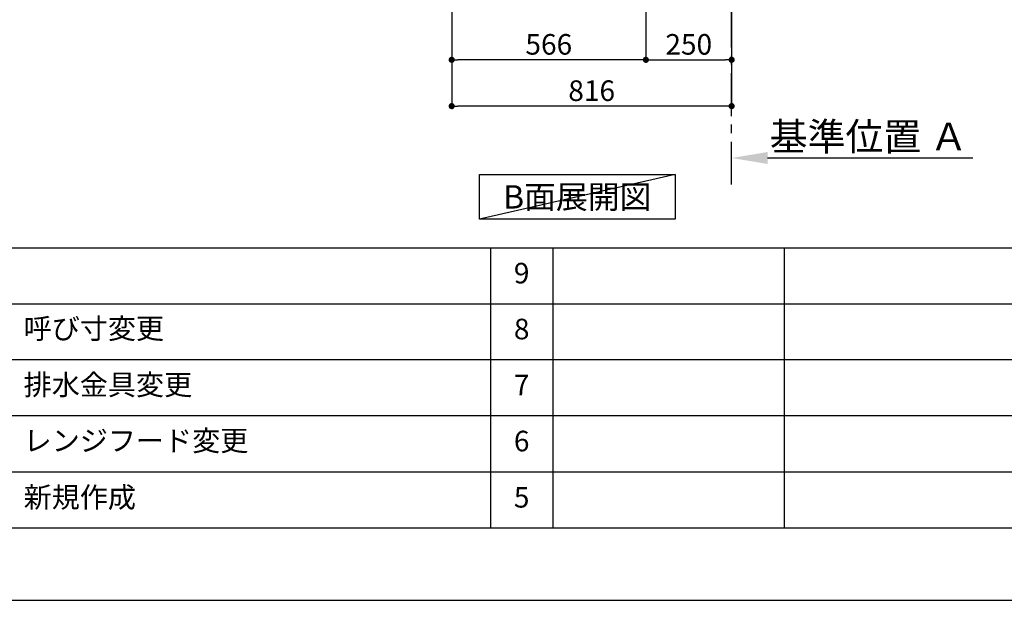
# Model space of a CAD drawing. Extents: x 27948 to 54421, y -25 to 8845.
# Drawn here: x 33338 to 36209, y 0 to 1692 of the extents above; entities that cross this region are included whole.
import ezdxf

# ---------------------------------------------------------------- set-up
doc = ezdxf.new("R2010")
doc.units = 0
doc.header["$LTSCALE"] = 50
doc.header["$MEASUREMENT"] = 0
doc.linetypes.add('CENTER', pattern=[2, 1.25, -0.25, 0.25, -0.25])
doc.layers.get('0').update_dxf_attribs({"linetype": 'CONTINUOUS'})
doc.layers.get('DEFPOINTS').update_dxf_attribs({"color": 146, "linetype": 'CONTINUOUS'})
for name, color, linetype in [('111-壁仕上', 3, 'CONTINUOUS'), ('160-文字', 254, 'CONTINUOUS'), ('166-寸法B', 11, 'CONTINUOUS'), ('190-図面外枠', 5, 'CONTINUOUS'), ('191-図面内枠', 4, 'CONTINUOUS')]:
    doc.layers.add(name, color=color, linetype=linetype)
doc.styles.add('KH001', font='msgothic.ttc')
doc.dimstyles.new('KH1xx030', dxfattribs={"dimscale": 30, "dimtxt": 2, "dimasz": 0.6, "dimexe": 0.3, "dimexo": 1.2, "dimgap": 0.5, "dimtad": 3, "dimdec": 1, "dimdsep": 46, "dimlunit": 6, "dimtxsty": 'KH001', "dimblk": 'DOT', "dimcen": 1, "dimdle": 1, "dimclrd": 256, "dimclre": 256, "dimclrt": 256, "dimadec": 0, "dimazin": 0, "dimtfac": 1, "dimtdec": 1, "dimtix": 1, "dimtmove": 2, "dimatfit": 3, "dimldrblk": 'CLOSEDBLANK', "dimfxl": 1, "dimtolj": 1, "dimtzin": 0, "dimlwd": -1, "dimlwe": -1, "dimarcsym": 0})

# ---------------------------------------------------------------- blocks, each defined once
blk = doc.blocks.new('A$C5D946DDC')
at = {"layer": '190-図面外枠'}
blk.add_line((20519, 350.7), (271, 350.7), dxfattribs=at)
at = {"layer": 'DEFPOINTS'}
blk.add_lwpolyline([(0, 0), (20790, 0), (20790, 14700), (0, 14700)], close=True, dxfattribs=at)
blk = doc.blocks.new('*D111')
at = {"layer": '166-寸法B', "transparency": 16777216}
for p, q in [((35413.7, 1268.1), (35413.7, 1292.2)), ((35518.7, 1289.2), (36116.7, 1289.2))]:
    blk.add_line(p, q, dxfattribs=at)
blk.add_solid([(35518.7, 1306.7), (35518.7, 1271.7), (35413.7, 1289.2)], dxfattribs=at)
at = {"layer": 'DEFPOINTS', "color": 0, "transparency": 16777216}
for p in [(36107.7, 1475.7), (36107.7, 1289.2), (35413.7, 1238.1)]:
    blk.add_point(p, dxfattribs=at)
at = {"layer": '166-寸法B', "transparency": 16777216, "insert": (35813.2, 1351.7), "char_height": 81, "attachment_point": 5, "style": 'KH001'}
blk.add_mtext('\\A1;基準位置 Ａ', dxfattribs=at)
blk = doc.blocks.new('_ClosedBlank')
at = {"color": 0, "linetype": 'ByBlock', "lineweight": -2}
for p, q in [((-1, 0.167), (0, 0)), ((-1, 0.167), (-1, -0.167)), ((0, 0), (-1, -0.167))]:
    blk.add_line(p, q, dxfattribs=at)
blk = doc.blocks.new('_None')
blk = doc.blocks.new('_Dot')
at = {"color": 0, "linetype": 'ByBlock', "lineweight": -2}
blk.add_line((-0.5, 0), (-1, 0), dxfattribs=at)
at = {"color": 0, "linetype": 'ByBlock', "const_width": 0.5}
blk.add_lwpolyline([(-0.25, 0, 1), (0.25, 0, 1)], format="xyb", close=True, dxfattribs=at)
blk = doc.blocks.new('*D112')
at = {"layer": '166-寸法B', "transparency": 16777216}
for p, q in [((35163.7, 2049.4), (35163.7, 1566.4)), ((35413.7, 2049.4), (35413.7, 1566.4)), ((35181.7, 1575.4), (35395.7, 1575.4))]:
    blk.add_line(p, q, dxfattribs=at)
at = {"layer": 'DEFPOINTS', "color": 0, "transparency": 16777216}
for p in [(35163.7, 2085.4), (35413.7, 2085.4), (35413.7, 1575.4)]:
    blk.add_point(p, dxfattribs=at)
at = {"layer": '166-寸法B', "transparency": 16777216, "xscale": 18, "yscale": 18, "zscale": 18, "rotation": 180}
blk.add_blockref('_Dot', (35163.7, 1575.4), dxfattribs=at)
at = {"layer": '166-寸法B', "transparency": 16777216, "xscale": 18, "yscale": 18, "zscale": 18}
blk.add_blockref('_Dot', (35413.7, 1575.4), dxfattribs=at)
at = {"layer": '166-寸法B', "transparency": 16777216, "insert": (35288.7, 1620.4), "char_height": 60, "attachment_point": 5, "style": 'KH001'}
blk.add_mtext('\\A1;250', dxfattribs=at)
blk = doc.blocks.new('*D113')
at = {"layer": '166-寸法B', "transparency": 16777216}
for p, q in [((34597.7, 2049.4), (34597.7, 1566.4)), ((35163.7, 2049.4), (35163.7, 1566.4)), ((35145.7, 1575.4), (34615.7, 1575.4))]:
    blk.add_line(p, q, dxfattribs=at)
at = {"layer": 'DEFPOINTS', "color": 0, "transparency": 16777216}
for p in [(34597.7, 2085.4), (35163.7, 2085.4), (34597.7, 1575.4)]:
    blk.add_point(p, dxfattribs=at)
at = {"layer": '166-寸法B', "transparency": 16777216, "xscale": 18, "yscale": 18, "zscale": 18, "rotation": 180}
blk.add_blockref('_Dot', (34597.7, 1575.4), dxfattribs=at)
at = {"layer": '166-寸法B', "transparency": 16777216, "xscale": 18, "yscale": 18, "zscale": 18}
blk.add_blockref('_Dot', (35163.7, 1575.4), dxfattribs=at)
at = {"layer": '166-寸法B', "transparency": 16777216, "insert": (34880.7, 1620.4), "char_height": 60, "attachment_point": 5, "style": 'KH001'}
blk.add_mtext('\\A1;566', dxfattribs=at)
blk = doc.blocks.new('*D114')
at = {"layer": '166-寸法B', "transparency": 16777216}
for p, q in [((34597.7, 2049.4), (34597.7, 1431.4)), ((35413.7, 2049.4), (35413.7, 1431.4)), ((35395.7, 1440.4), (34615.7, 1440.4))]:
    blk.add_line(p, q, dxfattribs=at)
at = {"layer": 'DEFPOINTS', "color": 0, "transparency": 16777216}
for p in [(34597.7, 2085.4), (35413.7, 2085.4), (34597.7, 1440.4)]:
    blk.add_point(p, dxfattribs=at)
at = {"layer": '166-寸法B', "transparency": 16777216, "xscale": 18, "yscale": 18, "zscale": 18, "rotation": 180}
blk.add_blockref('_Dot', (34597.7, 1440.4), dxfattribs=at)
at = {"layer": '166-寸法B', "transparency": 16777216, "xscale": 18, "yscale": 18, "zscale": 18}
blk.add_blockref('_Dot', (35413.7, 1440.4), dxfattribs=at)
at = {"layer": '166-寸法B', "transparency": 16777216, "insert": (35005.7, 1485.4), "char_height": 60, "attachment_point": 5, "style": 'KH001'}
blk.add_mtext('\\A1;816', dxfattribs=at)

msp = doc.modelspace()

# ---------------------------------------------------------------- linework, layer by layer
at = {"layer": '111-壁仕上', "color": 253, "linetype": 'CENTER', "ltscale": 2}
msp.add_line((35413.74, 1211.48), (35413.74, 4829.89), dxfattribs=at)
at = {"layer": '160-文字'}
msp.add_lwpolyline([(34678.72, 1241.05), (35248.75, 1241.05), (35248.75, 1110.62), (34678.72, 1110.62)], close=True, dxfattribs=at)
at = {"layer": '191-図面内枠'}
for p, q in [((28110.56, 1027.33), (40259.38, 1027.33)), ((34711.14, 1027.26), (34711.14, 210.33)), ((34892.1, 1027.33), (34892.1, 210.4)), ((35566.74, 1027.33), (35566.74, 210.4)), ((32468.94, 864.4), (36953.34, 864.4)), ((32468.94, 701.4), (36953.34, 701.4)), ((32468.94, 538.4), (36953.34, 538.4)), ((32468.94, 374.4), (36953.34, 374.4))]:
    msp.add_line(p, q, dxfattribs=at)
at = {"layer": 'DEFPOINTS'}
msp.add_line((35248.75, 1241.05), (34678.72, 1110.62), dxfattribs=at)

# ---------------------------------------------------------------- block references
at = {"layer": '190-図面外枠', "xscale": 0.599999999976717, "yscale": 0.599999999976717, "zscale": 0.599999999976717}
msp.add_blockref('A$C5D946DDC', (27947.97, 0), dxfattribs=at)

# ---------------------------------------------------------------- texts
at = {"layer": '160-文字', "insert": (34963.74, 1175.84), "char_height": 68, "attachment_point": 5, "style": 'KH001'}
msp.add_mtext('{\\fArial|b0|i0|c0|p32;B}面展開図', dxfattribs=at)
at = {"layer": '160-文字', "char_height": 60, "line_spacing_factor": 0.876232, "style": 'KH001'}
for s, insert, attachment_point in [('9', (34801.62, 945.83), 5), ('{呼び寸変更}', (33349.85, 784.4), 4), ('8', (34801.62, 782.9), 5), ('{排水金具変更}', (33349.85, 620.4), 4), ('7', (34801.62, 619.9), 5), ('レンジフード変更', (33349.85, 457.4), 4), ('6', (34801.62, 456.4), 5), ('新規作成', (33349.85, 292.4), 4), ('5', (34801.62, 292.4), 5)]:
    msp.add_mtext(s, dxfattribs=dict(at, insert=insert, attachment_point=attachment_point))

# ---------------------------------------------------------------- dimensions: what is measured, and where the dimension line sits
at = {"layer": '166-寸法B'}
for base, p1, p2, picture, middle in [((34597.74, 1575.45), (35163.74, 2085.45), (34597.74, 2085.45), '*D113', (34880.74, 1620.45)), ((34597.74, 1440.45), (35413.74, 2085.45), (34597.74, 2085.45), '*D114', (35005.74, 1485.45)), ((35413.74, 1575.45), (35163.74, 2085.45), (35413.74, 2085.45), '*D112', (35288.74, 1620.45))]:
    dim = msp.add_linear_dim(base=base, p1=p1, p2=p2, dimstyle='KH1xx030', dxfattribs=at)
    dim.commit()
    dim.dimension.update_dxf_attribs({"geometry": picture, "text_midpoint": middle})
dim = msp.add_linear_dim(base=(36107.66, 1289.2), p1=(35413.74, 1238.06), p2=(36107.66, 1475.68), angle=180, text='基準位置 Ａ', dimstyle='KH1xx030', override={"dimtxt": 2.7, "dimasz": 3.5, "dimexe": 0.1, "dimexo": 1, "dimblk2": 'None', "dimsah": 1, "dimdle": 0.3, "dimse2": 1}, dxfattribs=at)
dim.commit()
dim.dimension.update_dxf_attribs({"geometry": '*D111', "text_midpoint": (35813.2, 1351.66)})

doc.saveas('drawing.dxf')
